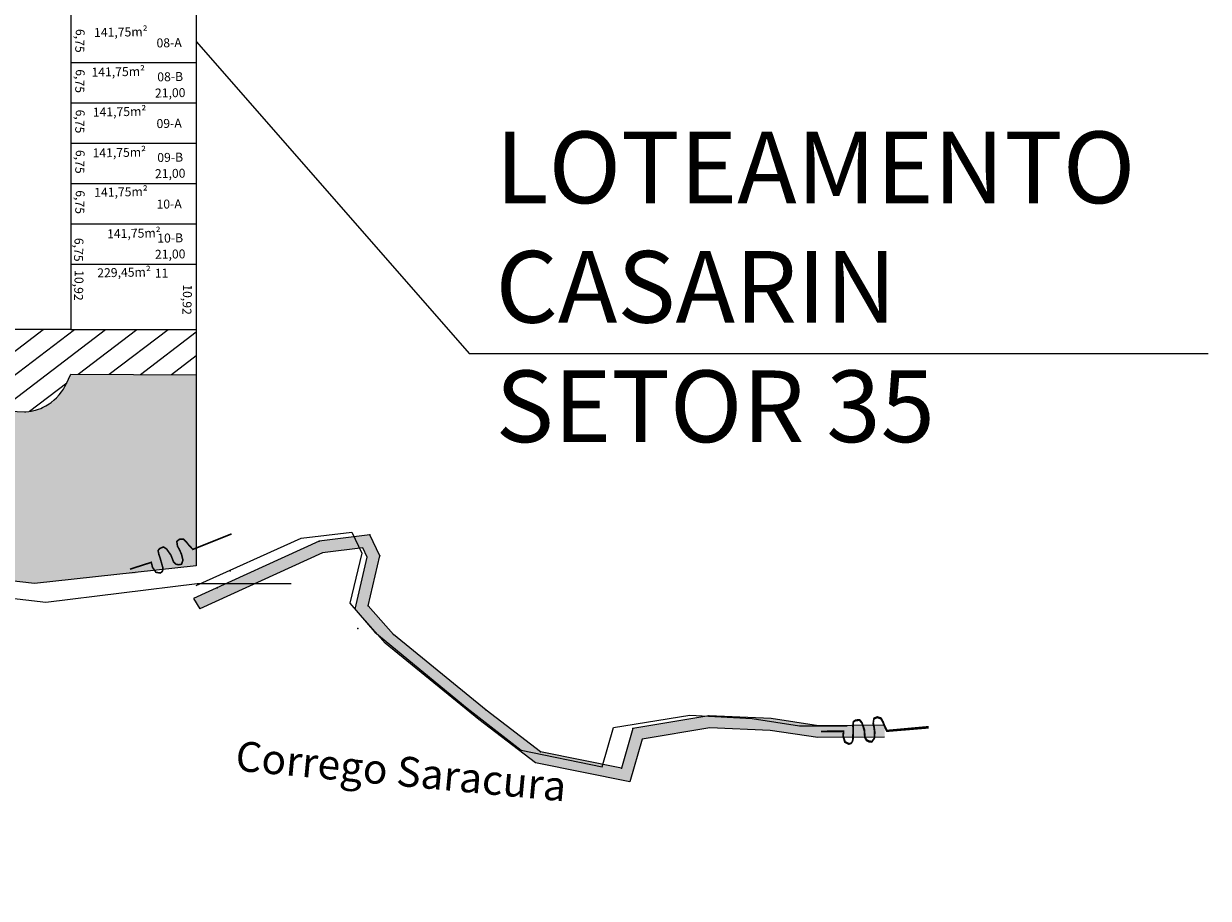
# Model space of a CAD drawing. Units: millimetres. Extents: x 31 to 3955, y 65 to 5015.
# Drawn here: x 761 to 960, y 1152 to 1298 of the extents above; entities that cross this region are included whole.
import ezdxf
from ezdxf.enums import TextEntityAlignment as Align

# ---------------------------------------------------------------- set-up
doc = ezdxf.new("R2010")
doc.units = ezdxf.units.MM
for name, color, linetype, lineweight in [('A_Total', 7, 'Continuous', 40), ('ARQ', 1, 'Continuous', 9), ('COTA LOTES 2', 7, 'Continuous', 9), ('RESERVA LEGAL', 104, 'Continuous', 5), ('RIO', 5, 'Continuous', 20), ('Texto_lotes', 7, 'Continuous', 9)]:
    doc.layers.add(name, color=color, linetype=linetype, lineweight=lineweight)
for name, color, linetype in [('Curvas_Auxiliares', 3, 'Continuous'), ('córreg', 182, 'Continuous'), ('córrego', 5, 'Continuous'), ('indefinido', 7, 'Continuous'), ('NORTE', 7, 'Continuous')]:
    doc.layers.add(name, color=color, linetype=linetype)
doc.styles.add('2008', font='arial.ttf', dxfattribs={"height": 2.5})
doc.styles.add('2mm', font='romans.shx', dxfattribs={"height": 1})
doc.styles.add('3_5mm', font='arial.ttf', dxfattribs={"height": 1.75})

# ---------------------------------------------------------------- blocks, each defined once
blk = doc.blocks.new('A$C7716416F')
at = {"linetype": 'Continuous'}
h = blk.add_hatch(color=256, dxfattribs=at)
h.paths.add_polyline_path([(7.8, 33.81), (0, 38.49), (5.84, 32)])
h.paths.add_polyline_path([(5.84, 32), (0, 38.49), (3.91, 30.22), (4.17, 30.45)])
at = {"linetype": 'Continuous', "const_width": 0.672}
blk.add_lwpolyline([(35.42, 0.24), (22.79, 12.6), (23.78, 14.95), (24.51, 16.28), (25.13, 17.96), (24.5, 19.46), (23.16, 20.19), (21.42, 19.11), (20.35, 17.68), (18.94, 16.14), (16.96, 14.62), (15.13, 14.46), (14.48, 15.39), (14.18, 16.56), (14.62, 17.9), (16.84, 20.13), (18.45, 22.83), (18.73, 24.4), (17.45, 25.61), (16.43, 25.87), (15.04, 24.9), (13.86, 23.8), (10.71, 21.19), (9.9, 20.77), (8.99, 20.68), (8.1, 21.17), (7.64, 22.99), (8.95, 25.14), (10.69, 26.48), (10.69, 26.48), (10.69, 26.48), (4.43, 33.55)], dxfattribs=at)
blk = doc.blocks.new('A$C790E2CD0')
at = {"linetype": 'Continuous', "xscale": 1.2, "yscale": 1.2, "zscale": 1.2, "rotation": 113.1978033791909}
blk.add_blockref('A$C7716416F', (42.45, 18.19), dxfattribs=at)
blk = doc.blocks.new('A$C6E3E0902')
at = {"linetype": 'Continuous', "xscale": 1.1, "yscale": 1.1, "zscale": 1.1, "rotation": 202.8837658924269}
blk.add_blockref('A$C790E2CD0', (8.64, 68.81), dxfattribs=at)
blk = doc.blocks.new('Residencial Casarin')
h = blk.add_hatch()
h.set_pattern_fill('AR-CONC', color=3, scale=0.05, angle=-7.6619)
h.set_pattern_definition([(42.33815, (-5920.579, -1015.0476), (8.921653, -2.00434), [0.9525, -10.4775]), (347.33815, (-5920.579, -1015.048), (-0.472793, 9.7025), [0.762, -8.382029]), (92.7896, (-5919.835, -1015.215), (8.44886, 7.69816), [0.8095, -8.904512]), (38.52235, (-5920.24, -1012.53), (13.152677, -3.890448), [1.42875, -15.71625]), (88.9737, (-5919.144, -1012.854), (13.413653, 10.678246), [1.21425, -13.35678]), (343.5223, (-5920.24, -1012.53), (13.413653, 10.678246), [1.142998, -12.572987]), (13.33815, (-5919.066, -1013.329), (6.831308, -6.078319), [0.9525, -10.4775]), (318.33815, (-5919.066, -1013.329), (4.290369, 8.715187), [0.762, -8.382]), (63.7896, (-5918.497, -1013.835), (11.121677, 2.636867), [0.8095, -8.904497]), (29.83815, (-5920.5788, -1015.0476), (0.7167222, 4.1694178), [0, -8.2804, 0, -8.509, 0, -8.41375]), (359.83815, (-5920.579, -1015.0476), (3.978991, 4.518868), [0, -4.8514, 0, -8.0899, 0, -3.20675]), (319.83815, (-5923.3856, -1014.67), (6.6808138, -1.18777), [0, -3.175, 0, -9.906, 0, -13.1445]), (309.83815, (-5924.6443, -1014.5006), (7.5098367, 0.272498), [0, -4.1275, 0, -6.5786, 0, -9.3345])])
h.paths.add_polyline_path([(-245.64, -411.42), (-228.47, -408.26), (-206.74, -408.32), (-194.73, -418.44), (-161.13, -409.77), (-134.56, -406.17), (-130.04, -387.91), (-122.83, -388.33), (-107.41, -387.86), (-98.45, -381.9), (-62.18, -387.1), (-27.1, -391.08), (-0.03, -388.15), (-0.02, -356.13), (-21.02, -356.04), (-21.82, -357.7), (-22.02, -358.11), (-22.29, -358.57), (-22.59, -359.02), (-22.99, -359.53), (-23.42, -360), (-23.81, -360.36), (-24.31, -360.77), (-24.65, -361.01), (-25.23, -361.36), (-25.78, -361.65), (-26.07, -361.77), (-26.47, -361.92), (-26.96, -362.08), (-27.24, -362.15), (-27.69, -362.25), (-28.1, -362.31), (-28.57, -362.36), (-28.8, -362.37), (-85.53, -359.7), (-133.54, -372.85), (-136.11, -371.35), (-135.85, -332.15), (-175.76, -331.95), (-175.98, -352.23), (-235.98, -351.82), (-255.08, -345.46), (-248.09, -342.23), (-242.42, -340.38), (-237.6, -337), (-233.88, -332.18), (-231.95, -327.23), (-231.27, -322.44), (-232.84, -306.31), (-257.8, -303.28), (-261.97, -305.54), (-265.28, -308.12), (-267.99, -311.37), (-269.97, -315.13), (-276.11, -323.45), (-281.8, -331.15), (-285.12, -340.16), (-292.03, -339.46), (-311.34, -326.32), (-375.49, -420.97), (-369.22, -424.8), (-349.5, -417.87), (-348.85, -407.17), (-342.82, -406.1), (-335.44, -409.44), (-305.95, -440.43), (-264.19, -417.5)])
h.paths.add_polyline_path([(-250.71, -384.71), (-247.98, -364.39), (-191.33, -372.02), (-194.07, -392.33)], flags=16)
h.paths.add_polyline_path([(-237.07, -383.23), (-205.91, -386.55), (-205.16, -379.45), (-236.31, -376.12)], flags=0)
h.paths.add_polyline_path([(-238.37, -375.88), (-203.61, -379.6), (-202.85, -372.49), (-237.61, -368.78)], flags=0)
at = {"layer": 'ARQ'}
h = blk.add_hatch(dxfattribs=at)
h.set_pattern_fill('ANSI31', color=40, angle=-7.6619)
h.set_pattern_definition([(37.33815, (-7555.9858, 215.0233), (-1.9256943, 2.5243467), [])])
h.paths.add_polyline_path([(-193.31, -309.71), (-190.58, -289.39), (-133.93, -297.01), (-136.67, -317.33)], flags=16)
h.paths.add_polyline_path([(-184.62, -309.57), (-149.14, -313.36), (-148.31, -305.63), (-183.79, -301.84)], flags=0)
h.paths.add_polyline_path([(-190.34, -299.88), (-136.84, -305.59), (-136.08, -298.49), (-189.58, -292.78)], flags=0)
h.paths.add_polyline_path([(-297.37, -317.1), (-295.95, -316.08), (-295.87, -314.88)], flags=16)
h.paths.add_polyline_path([(-231.27, -322.44), (-231.95, -327.23), (-233.88, -332.18), (-237.6, -337), (-242.42, -340.38), (-248.09, -342.23), (-255.08, -345.46), (-235.98, -351.82), (-175.98, -352.23), (-175.76, -331.95), (-135.85, -332.15), (-136.11, -371.35), (-133.54, -372.85), (-85.53, -359.7), (-28.57, -362.36), (-27.24, -362.15), (-25.78, -361.65), (-24.31, -360.77), (-23.42, -360), (-22.29, -358.57), (-21.82, -357.7), (-21.02, -356.04), (-0.02, -356.13), (-0.02, -348.55), (-122.02, -348.54), (-122.02, -272.14), (-209.02, -272.14), (-209.72, -272.26), (-209.93, -272.34), (-210.23, -272.57), (-210.47, -272.78), (-210.66, -273.05), (-210.81, -273.3), (-210.92, -273.55), (-211.02, -274.14), (-211.02, -308.97), (-232.84, -306.31)])
h.paths.add_polyline_path([(-281.8, -331.15), (-276.58, -324.08), (-269.97, -315.13), (-267.99, -311.37), (-265.28, -308.12), (-261.97, -305.54), (-257.8, -303.28), (-292.85, -299.03), (-311.34, -326.32), (-292.03, -339.46), (-285.12, -340.16)])
at = {"color": 5}
for p, q in [((0, 44), (-0.03, -388.15)), ((0, 44), (-0.02, -355.99)), ((-21.02, -303.87), (-0.02, -303.88)), ((-21.02, -310.62), (-0.02, -310.63)), ((-21.02, -317.37), (-0.02, -317.38)), ((-21.02, -324.12), (-0.02, -324.13)), ((-21.02, -330.87), (-0.02, -330.88)), ((-21.02, -337.62), (-0.02, -337.63)), ((-21.02, -348.55), (-97.02, -348.55)), ((-21.02, -348.55), (-0.02, -348.55))]:
    blk.add_line(p, q, dxfattribs=at)
blk.add_line((-21.02, -356.04), (-0.02, -356.13))
blk.add_lwpolyline([(-21.01, -203.02), (-21.02, -348.55)], dxfattribs=at)
at = {"layer": 'córrego'}
blk.add_lwpolyline([(15.85, -391.12), (0.1, -391.15), (-25.25, -394.25), (-60.72, -390.16), (-95.89, -385.04), (-104.62, -390.82), (-121.03, -391.3), (-125.89, -391), (-130.33, -408.81), (-158.75, -412.61), (-193.7, -421.55), (-206.04, -411.11), (-226.4, -411.02), (-243.1, -414.06), (-261.2, -419.95), (-304.79, -443.78), (-335.41, -411.48), (-341.4, -408.75), (-344.19, -409.24), (-344.84, -419.57), (-367.79, -427.59), (-375.61, -422.8), (-380.85, -419.54)], dxfattribs=at)
at = {"layer": 'RESERVA LEGAL', "color": 3}
blk.add_lwpolyline([(-85.53, -359.7), (-28.8, -362.37), (-28.57, -362.36), (-28.1, -362.31), (-27.69, -362.25), (-27.24, -362.15), (-26.96, -362.08), (-26.47, -361.92), (-26.07, -361.77), (-25.78, -361.65), (-25.23, -361.36), (-24.65, -361.01), (-24.31, -360.77), (-23.81, -360.36), (-23.42, -360), (-22.99, -359.53), (-22.59, -359.02), (-22.29, -358.57), (-22.02, -358.11), (-21.82, -357.7), (-21.02, -356.04), (-0.02, -356.13), (-0.03, -388.15), (-27.1, -391.08), (-62.18, -387.1)], dxfattribs=at)
at = {"layer": 'Texto_lotes', "linetype": 'ByBlock', "style": '2mm'}
for s, rotation, p in [('141,75m²', 1.02, (-12.66, -298.97)), ('6,75', 268.3206, (-19.7, -300.24)), ('08-A', 1.02, (-4.57, -300.76)), ('6,75', 268.3206, (-19.7, -306.99)), ('141,75m²', 1.02, (-13.09, -305.61)), ('08-B', 1.02, (-4.39, -306.44)), ('21,00', 1.02, (-4.39, -309.14)), ('141,75m²', 1.02, (-12.87, -312.3)), ('6,75', 268.3206, (-19.7, -313.74)), ('09-A', 1.02, (-4.57, -314.26)), ('6,75', 268.3206, (-19.7, -320.49)), ('141,75m²', 1.02, (-12.91, -319.13)), ('09-B', 1.02, (-4.39, -319.94)), ('21,00', 1.02, (-4.39, -322.64)), ('6,75', 268.3206, (-19.7, -327.24)), ('141,75m²', 1.02, (-12.63, -325.73)), ('10-A', 1.02, (-4.57, -327.76)), ('141,75m²', 1.02, (-10.47, -332.66)), ('6,75', 268.3206, (-19.91, -335.21)), ('10-B', 1.02, (-4.39, -333.44)), ('21,00', 1.02, (-4.39, -336.14)), ('10,92', 268.3206, (-19.89, -341.18)), ('229,45m²', 1.02, (-12.12, -339.2)), ('11', 1.02, (-5.84, -339.33)), ('10,92', 268.3206, (-1.73, -343.55))]:
    blk.add_text(s, height=1.5, rotation=rotation, dxfattribs=at).set_placement(p, align=Align.MIDDLE)

msp = doc.modelspace()

# ---------------------------------------------------------------- hatches: boundary and pattern name
at = {"layer": 'córreg', "lineweight": 9}
msp.add_hatch(color=256, dxfattribs=at).paths.add_polyline_path([(886.23212, 1179.95124), (894.21078, 1178.75775), (905.41443, 1178.85897), (905.42426, 1180.85914), (894.35055, 1180.7591), (886.42544, 1181.94457), (875.98914, 1182.41324), (863.22509, 1180.28216), (861.32028, 1173.66486), (847.78157, 1176.41147), (838.6914, 1183.35365), (823.14329, 1196.0037), (818.89622, 1200.81083), (820.85941, 1209.22203), (819.16186, 1212.71303), (810.68909, 1211.67161), (793.1637, 1203.63527), (789.66884, 1202.03268), (790.70126, 1200.30586), (811.24085, 1209.72438), (817.98795, 1210.55369), (818.75047, 1208.98558), (816.71395, 1200.2602), (821.75342, 1194.55617), (837.45305, 1181.78284), (846.93319, 1174.54284), (862.73163, 1171.3378), (864.79823, 1178.51712), (876.1103, 1180.40578)])
msp.add_hatch(color=256, dxfattribs=at).paths.add_polyline_path([(886.23212, 1179.95124), (894.21078, 1178.75775), (905.41443, 1178.85897), (905.42426, 1180.85914), (894.35055, 1180.7591), (886.42544, 1181.94457), (875.98914, 1182.41324), (863.22509, 1180.28216), (861.32028, 1173.66486), (847.78157, 1176.41147), (838.6914, 1183.35365), (823.14329, 1196.0037), (818.89622, 1200.81083), (820.85941, 1209.22203), (819.16186, 1212.71303), (810.68909, 1211.67161), (793.1637, 1203.63527), (789.66884, 1202.03268), (790.70126, 1200.30586), (811.24085, 1209.72438), (817.98795, 1210.55369), (818.75047, 1208.98558), (816.71395, 1200.2602), (821.75342, 1194.55617), (837.45305, 1181.78284), (846.93319, 1174.54284), (862.73163, 1171.3378), (864.79823, 1178.51712), (876.1103, 1180.40578)])

# ---------------------------------------------------------------- linework, layer by layer
at = {"lineweight": 9}
msp.add_lwpolyline([(789.66884, 1202.03268), (790.70126, 1200.30586)], dxfattribs=at)
msp.add_lwpolyline([(789.66884, 1202.03268), (790.70126, 1200.30586)], dxfattribs=at)
at = {"layer": 'A_Total', "lineweight": 9}
for p, q in [((807.68486, 1212.17299), (816.16403, 1213.16106)), ((816.16403, 1213.16106), (817.83957, 1209.65944)), ((790.10924, 1204.24709), (807.68486, 1212.17299)), ((817.83957, 1209.65944), (815.82349, 1201.26077)), ((815.82349, 1201.26077), (820.04022, 1196.42701)), ((820.04022, 1196.42701), (835.50841, 1183.67936)), ((835.50841, 1183.67936), (844.55471, 1176.68011)), ((860.02229, 1180.45353), (872.7995, 1182.50424)), ((872.7995, 1182.50424), (883.23264, 1181.96991)), ((883.23264, 1181.96991), (891.15013, 1180.73458)), ((891.15013, 1180.73458), (899.12045, 1180.75643)), ((858.07587, 1173.84835), (860.02229, 1180.45353)), ((844.55471, 1176.68011), (858.07587, 1173.84835))]:
    msp.add_line(p, q, dxfattribs=at)
at = {"layer": 'Curvas_Auxiliares', "lineweight": 9}
msp.add_open_spline([(861.23492, 1173.68248), (861.26488, 1173.6819), (861.29483, 1173.68132), (861.32479, 1173.68073), (861.33039, 1173.68422), (861.336, 1173.68771), (861.3416, 1173.69121), (861.34331, 1173.69291), (861.35297, 1173.70256), (861.36434, 1173.71391), (861.374, 1173.72356), (861.3757, 1173.72526), (861.37881, 1173.72389), (861.39641, 1173.71611), (861.41711, 1173.70696), (861.43471, 1173.69918), (861.43781, 1173.6978)], degree=3, knots=[0, 0, 0, 0, 1, 1, 2, 2, 3, 3, 4, 4, 5, 5, 6, 6, 7, 8, 8, 8, 8], dxfattribs=at)
at = {"layer": 'indefinido', "lineweight": 9}
for p in [(819.16186, 1212.71303), (810.68909, 1211.67161), (810.68909, 1211.67161), (820.85941, 1209.22203), (795.78278, 1206.68501), (793.63285, 1203.8504), (818.89622, 1200.81083), (817.16288, 1197.00682), (823.14329, 1196.0037), (838.6914, 1183.35365), (838.6914, 1183.35365), (875.98914, 1182.41324), (863.22509, 1180.28216), (863.22509, 1180.28216), (847.78157, 1176.41147), (847.78157, 1176.41147), (861.32028, 1173.66486), (861.32028, 1173.66486), (861.32028, 1173.66486), (861.32028, 1173.66486)]:
    msp.add_point(p, dxfattribs=at)
at = {"layer": 'NORTE', "lineweight": 9}
for p in [(790.11297, 1295.27685), (959.63531, 1243.03529)]:
    msp.add_line(p, (835.86633, 1243.03529), dxfattribs=at)
at = {"layer": 'RIO', "lineweight": 9}
for points in [[(905.42426, 1180.85914), (894.35055, 1180.7591), (886.42544, 1181.94457), (875.98914, 1182.41324), (863.22509, 1180.28216), (861.32028, 1173.66486), (847.78157, 1176.41147), (838.6914, 1183.35365), (823.14329, 1196.0037), (818.89622, 1200.81083), (818.89622, 1200.81083), (820.85941, 1209.22203), (819.16186, 1212.71303), (810.68909, 1211.67161), (789.66884, 1202.03268)], [(905.42426, 1180.85914), (894.35055, 1180.7591), (886.42544, 1181.94457), (875.98914, 1182.41324), (863.22509, 1180.28216), (861.32028, 1173.66486), (847.78157, 1176.41147), (838.6914, 1183.35365), (823.14329, 1196.0037), (818.89622, 1200.81083), (818.89622, 1200.81083), (820.85941, 1209.22203), (819.16186, 1212.71303), (810.68909, 1211.67161), (789.66884, 1202.03268)], [(905.41443, 1178.85897), (894.21078, 1178.75775), (886.23212, 1179.95124), (876.1103, 1180.40578), (864.79823, 1178.51712), (862.73163, 1171.3378), (846.93319, 1174.54284), (837.45305, 1181.78284), (821.75342, 1194.55617), (816.71395, 1200.2602), (818.75047, 1208.98558), (817.98795, 1210.55369), (811.24085, 1209.72438), (790.70126, 1200.30586)], [(905.41443, 1178.85897), (894.21078, 1178.75775), (886.23212, 1179.95124), (876.1103, 1180.40578), (864.79823, 1178.51712), (862.73163, 1171.3378), (846.93319, 1174.54284), (837.45305, 1181.78284), (821.75342, 1194.55617), (816.71395, 1200.2602), (818.75047, 1208.98558), (817.98795, 1210.55369), (811.24085, 1209.72438), (790.70126, 1200.30586)]]:
    msp.add_lwpolyline(points, dxfattribs=at)

# ---------------------------------------------------------------- block references
at = {"layer": 'COTA LOTES 2'}
msp.add_blockref('Residencial Casarin', (790.13495, 1595.64928), dxfattribs=at)
at = {"layer": 'córreg', "lineweight": 9, "ltscale": 20}
for p, xscale, yscale, zscale, rotation in [((796.79292, 1210.81996), 0.3000000001890978, 0.3000000001890978, 0.3000000001890978, 110.1283294242317), ((912.93261, 1178.40545), 0.2999999996914278, 0.2999999996914278, 0.2999999996914278, 93.48303284025542), ((912.88938, 1178.2208), 0.3000000000250349, 0.3000000000250349, 0.3000000000250349, 92.99850274001668)]:
    msp.add_blockref('A$C6E3E0902', p, dxfattribs=dict(at, xscale=xscale, yscale=yscale, zscale=zscale, rotation=rotation))

# ---------------------------------------------------------------- texts
at = {"layer": 'córreg', "lineweight": 9, "insert": (796.99342, 1178.24595), "char_height": 5, "width": 83.6146629, "attachment_point": 1, "rotation": 354.6353924, "style": '3_5mm'}
msp.add_mtext('{\\fArial|b0|i0|c0|p34;Corrego Saracura}', dxfattribs=at)
at = {"layer": 'NORTE', "lineweight": 9, "insert": (840.24153, 1280.22587), "char_height": 12, "width": 372.0683341, "attachment_point": 1, "style": '2008'}
msp.add_mtext('LOTEAMENTO \\PCASARIN\\PSETOR 35', dxfattribs=at)

doc.saveas('drawing.dxf')
